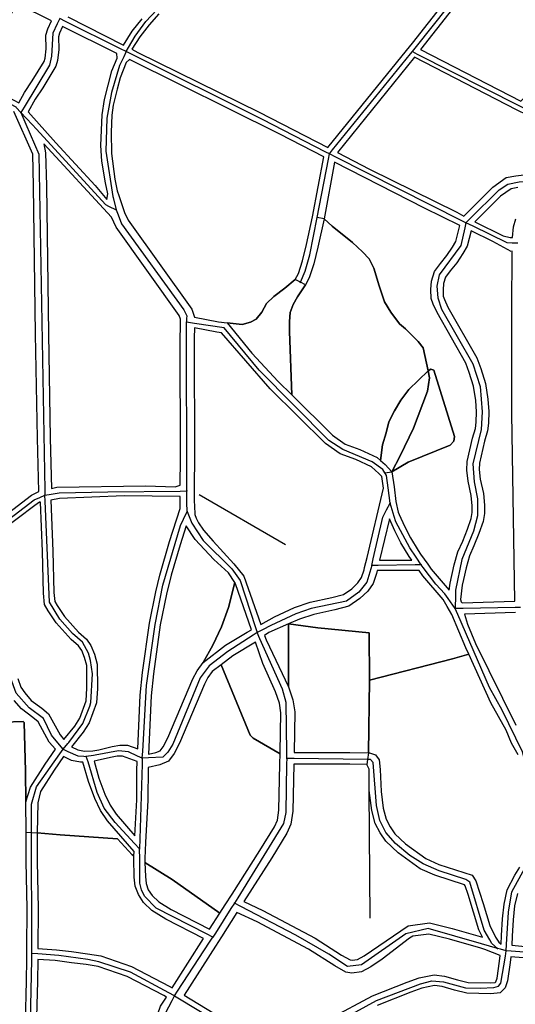
# Model space of a CAD drawing. Units: metres. Extents: x 92957 to 237079, y 464238 to 625000.
# Drawn here: x 112566 to 112899, y 565785 to 566446 of the extents above; entities that cross this region are included whole.
import ezdxf

# ---------------------------------------------------------------- set-up
doc = ezdxf.new("R2010")
doc.units = ezdxf.units.M
for name, color, linetype in [('0_TERREIN', 3, 'Continuous'), ('1_WATER', 5, 'Continuous'), ('3_WEGEN', 6, 'Continuous')]:
    doc.layers.add(name, color=color, linetype=linetype)

# ---------------------------------------------------------------- blocks, each defined once
blk = doc.blocks.new('09_west.gml_terrain')
for points in [[(112659.938, 566449.949), (112653.476, 566442.613), (112647.046, 566434.664), (112641.686, 566426.211), (112645.741, 566424.102), (112727.339, 566384.033), (112773.386, 566360.254), (112826.069, 566425.298), (112830.185, 566430.38), (112881.31, 566495.712)], [(112886.79, 566491.356), (112835.625, 566425.974), (112902.97, 566391.367), (112910.693, 566399.091), (112926.045, 566404.834), (112929.87, 566408.049), (112977.244, 566461.809)], [(112900.837, 566333.394), (112896.359, 566332.499), (112889.286, 566327.515), (112872.045, 566310.269), (112890.928, 566301.04), (112895.653, 566299.858), (112897.272, 566299.79), (112897.931, 566307.039), (112899.555, 566312.317)], [(112598.812, 566448.103), (112636.165, 566429.082), (112642.002, 566438.286), (112648.738, 566446.613)], [(112864.69, 566314.227), (112884.116, 566333.656), (112893.133, 566340.011), (112899.627, 566341.311), (112908.781, 566342.285), (112957.167, 566338.237), (113012.096, 566335.875), (113021.479, 566336.881), (113027.192, 566339.197), (113033.007, 566343.817), (113052.913, 566358.612), (113080.456, 566381.105), (113090.003, 566392.275), (113105.988, 566408.449), (113112.937, 566414.048), (113121.639, 566419.463), (113130.514, 566423.21), (113157.242, 566428.815), (113168.236, 566432.655), (113174.314, 566435.854), (113178.348, 566440.212), (113180.887, 566443.26), (113183.083, 566446.555)], [(113159.646, 566494.795), (113058.884, 566387.454), (113038.471, 566366.209), (113032.806, 566361.324), (113028.877, 566359.141), (113024.682, 566358.037), (113015.709, 566357.646), (112946.631, 566363.352), (112943.087, 566364.187), (112937.875, 566366.155), (112907.299, 566381.889), (112900.02, 566385.635), (112831.509, 566420.892), (112779.722, 566356.955), (112801.259, 566345.736), (112859.923, 566316.792), (112864.69, 566314.227)], [(112529.044, 566416.146), (112532.268, 566413.542), (112535.662, 566410.431), (112542.614, 566404.059), (112555.762, 566395.653), (112565.917, 566390.163), (112569.705, 566397.153), (112574.888, 566404.933), (112582.987, 566418.114), (112583.539, 566420.185), (112584.259, 566426.484), (112584.054, 566435.712), (112585.312, 566439.989), (112587.776, 566445.271), (112565.58, 566456.229), (112564.533, 566456.746), (112553.835, 566437.82), (112551.451, 566434.449), (112542.614, 566426.69), (112538.233, 566423.482), (112530.544, 566417.853), (112529.044, 566416.146)], [(112631.742, 566423.476), (112595.31, 566441.552), (112593.192, 566437.011), (112592.481, 566434.594), (112592.67, 566426.1), (112591.815, 566418.617), (112590.79, 566414.78), (112581.96, 566400.396), (112576.907, 566392.815), (112572.229, 566384.177), (112590.805, 566363.314), (112617.24, 566334.804), (112624.927, 566325.282), (112625.6, 566329.215), (112624.137, 566336.531), (112621.578, 566350.978), (112621.029, 566361.586), (112621.943, 566382.205), (112623.406, 566392.446), (112628.344, 566411.832), (112631.817, 566420.245), (112631.742, 566423.476)], [(112770.565, 566354.047), (112741.02, 566369.167), (112640.188, 566419.272), (112637.851, 566417.318), (112634.011, 566407.077), (112631.817, 566399.396), (112629.257, 566388.789), (112628.344, 566382.022), (112627.977, 566370.501), (112628.16, 566356.236), (112630.354, 566338.908), (112632, 566331.227), (112633.077, 566328.014), (112636.89, 566316.637), (112639.29, 566311.496), (112682.05, 566251.737), (112683.92, 566246.393), (112699.871, 566243.261), (112705.7, 566242.501), (112715.786, 566241.497), (112721.495, 566242.875), (112725.235, 566245.041), (112728.976, 566249.57), (112732.126, 566255.477), (112737.047, 566260.203), (112744.528, 566265.717), (112751.39, 566271.718), (112753.583, 566275.74), (112756.38, 566284.227), (112759.088, 566295.06), (112763.101, 566313.76), (112770.565, 566354.047)], [(112515.711, 565972.915), (112568.854, 565974.828), (112569.407, 565974.09), (112570.33, 565941.41), (112570.607, 565920.812), (112573.807, 565930.659), (112583.585, 565946.042), (112590.468, 565956.139), (112586.275, 565960.971), (112578.833, 565974.603), (112575.198, 565977.546), (112567.692, 565983.227), (112562.877, 565988.88)], [(112534.588, 566096.332), (112574.442, 566126.774), (112579.292, 566129.216), (112578.357, 566164.988), (112577.174, 566235.015), (112575.797, 566334.523), (112575.217, 566355.774), (112562.493, 566384.521)], [(112628.027, 566313.402), (112582.589, 566362.619), (112583.793, 566356.767), (112584.395, 566334.701), (112585.774, 566235.143), (112586.954, 566165.173), (112587.84, 566131.365), (112591.418, 566132.264), (112651.264, 566133.053), (112670.813, 566132.427), (112674.191, 566133.545), (112674.316, 566151.112), (112674.119, 566232.387), (112674.327, 566239.374), (112674.489, 566244.882), (112673.62, 566247.365), (112631.14, 566306.731), (112628.027, 566313.402)], [(112862.019, 566307.906), (112838.17, 566319.45), (112777.813, 566350.338), (112770.77, 566312.339), (112776.231, 566307.333), (112789.782, 566296.489), (112796.558, 566290.293), (112801.01, 566285.453), (112804.301, 566279.256), (112807.786, 566267.445), (112811.27, 566256.602), (112815.529, 566249.729), (112821.53, 566241.789), (112825.402, 566238.498), (112833.92, 566229.978), (112837.405, 566225.718), (112840.661, 566210.323), (112842.438, 566211.389), (112844.567, 566210.809), (112858.312, 566166.179), (112857.925, 566163.079), (112855.408, 566160.369), (112827.338, 566148.945), (112816.383, 566142.504), (112817.792, 566132.371), (112818.897, 566122.453), (112820.543, 566115.322), (112821.217, 566113.789), (112824.686, 566105.901), (112828.714, 566098.226), (112833.908, 566089.57), (112835.585, 566087.201), (112840.396, 566080.401), (112842.789, 566077.017), (112854.836, 566062.928), (112855.489, 566067.705), (112858.114, 566079.935), (112860.592, 566088.816), (112863.838, 566095.918), (112867.108, 566104), (112869.522, 566111.055), (112870.198, 566115.114), (112870.198, 566119.727), (112869.644, 566126.56), (112867.493, 566136.147), (112866.645, 566143.668), (112866.87, 566149.305), (112870.525, 566165.129), (112872.436, 566171.63), (112872.961, 566175.828), (112873.147, 566182.708), (112872.583, 566190.408), (112871.08, 566199.989), (112868.256, 566209.128), (112865.853, 566215.409), (112846.616, 566249.376), (112844.123, 566254.988), (112842.666, 566258.873), (112842.435, 566264.896), (112842.888, 566270.557), (112845.014, 566276.939), (112848.994, 566282.467), (112853.278, 566287.726), (112857.045, 566293.377), (112859.25, 566297.11), (112862.019, 566307.906)], [(112840.661, 566210.323), (112837.405, 566225.718), (112833.92, 566229.978), (112825.402, 566238.498), (112821.53, 566241.789), (112815.529, 566249.729), (112811.27, 566256.602), (112807.786, 566267.445), (112804.301, 566279.256), (112801.01, 566285.453), (112796.558, 566290.293), (112789.782, 566296.489), (112776.231, 566307.333), (112770.77, 566312.339), (112766.682, 566293.278), (112763.878, 566282.057), (112760.769, 566272.626), (112758.238, 566267.984), (112752.993, 566260.006), (112750.04, 566254.886), (112748.072, 566249.373), (112747.481, 566243.466), (112747.481, 566236.771), (112749.075, 566194.118), (112776.414, 566167.067), (112785.039, 566161.008), (112794.772, 566157.381), (112806.491, 566151.988), (112808.731, 566150.028), (112810.109, 566160.659), (112812.432, 566168.598), (112814.368, 566175.956), (112818.046, 566183.314), (112822.305, 566190.478), (112827.724, 566197.836), (112840.661, 566210.323)], [(112896.983, 566290.587), (112896.342, 566290.505), (112884.137, 566297.2), (112869.549, 566304.261), (112866.904, 566293.944), (112863.991, 566289.015), (112859.884, 566282.852), (112855.506, 566277.477), (112852.398, 566273.161), (112850.982, 566268.911), (112850.647, 566264.725), (112850.81, 566260.511), (112851.715, 566258.094), (112853.946, 566253.074), (112873.293, 566218.913), (112876.01, 566211.806), (112879.09, 566201.845), (112880.737, 566191.343), (112881.355, 566182.898), (112881.147, 566175.205), (112880.49, 566169.954), (112878.465, 566163.065), (112875.032, 566148.173), (112874.864, 566143.965), (112875.591, 566137.507), (112877.771, 566127.795), (112878.398, 566120.059), (112878.398, 566114.435), (112877.5, 566109.041), (112874.794, 566101.132), (112871.372, 566092.674), (112868.318, 566085.993), (112866.072, 566077.942), (112864.333, 566070.117), (112863.579, 566066.347), (112862.273, 566056.774), (112862.862, 566055.229), (112863.565, 566054.378), (112898.889, 566055.526), (112896.78, 566181.688), (112896.78, 566251.333), (112896.983, 566290.587)], [(112758.238, 566267.984), (112754.991, 566269.755), (112751.39, 566271.718), (112744.528, 566265.717), (112737.047, 566260.203), (112732.126, 566255.477), (112728.976, 566249.57), (112725.235, 566245.041), (112721.495, 566242.875), (112715.786, 566241.497), (112705.7, 566242.501), (112722.282, 566222.2), (112739.909, 566203.188), (112749.075, 566194.118), (112747.481, 566236.771), (112747.481, 566243.466), (112748.072, 566249.373), (112750.04, 566254.886), (112752.993, 566260.006), (112758.238, 566267.984)], [(112807.612, 566141.284), (112802.533, 566145.884), (112792.006, 566150.73), (112781.659, 566154.584), (112771.78, 566161.522), (112734.66, 566198.252), (112701.936, 566235.731), (112698.711, 566236.151), (112683.722, 566239.096), (112683.519, 566232.258), (112683.716, 566151.09), (112683.591, 566133.478), (112683.537, 566125.904), (112683.519, 566123.322), (112684.005, 566114.481), (112684.042, 566113.802), (112684.829, 566111.242), (112686.602, 566108.288), (112689.948, 566103.366), (112696.247, 566095.884), (112710.224, 566080.722), (112716.918, 566072.452), (112728.352, 566039.904), (112737.486, 566044.97), (112751.034, 566051.442), (112761.543, 566054.946), (112776.07, 566058.131), (112783.806, 566060.087), (112789.383, 566063.975), (112793.542, 566067.962), (112795.905, 566071.429), (112797.625, 566076.588), (112798.016, 566078.23), (112799.634, 566085.032), (112810.661, 566131.379), (112809.571, 566139.222), (112807.612, 566141.284)], [(112816.383, 566142.504), (112821.918, 566153.301), (112830.823, 566171.696), (112840.115, 566196.674), (112841.664, 566205.581), (112840.661, 566210.323), (112827.724, 566197.836), (112822.305, 566190.478), (112818.046, 566183.314), (112814.368, 566175.956), (112812.432, 566168.598), (112810.109, 566160.659), (112808.731, 566150.028), (112811.732, 566147.401), (112816.383, 566142.504)], [(112816.383, 566142.504), (112827.338, 566148.945), (112855.408, 566160.369), (112857.925, 566163.079), (112858.312, 566166.179), (112844.567, 566210.809), (112842.438, 566211.389), (112840.661, 566210.323), (112841.664, 566205.581), (112840.115, 566196.674), (112830.823, 566171.696), (112821.918, 566153.301), (112816.383, 566142.504)], [(112674.138, 566125.969), (112636.696, 566126.357), (112593.189, 566124.585), (112587.454, 566123.488), (112588.712, 566089.29), (112589.497, 566061.321), (112590.013, 566055.473), (112591.551, 566052.703), (112596.446, 566045.361), (112605.984, 566034.866), (112611.284, 566030.177), (112614.286, 566025.788), (112616.689, 566020.107), (112618.433, 566013.343), (112618.637, 565996.936), (112618.007, 565987.257), (112613.168, 565973.999), (112609.135, 565967.629), (112601.314, 565957.866), (112605.494, 565955.704), (112610.039, 565954.862), (112615.488, 565955.205), (112619.696, 565955.786), (112628.467, 565957.93), (112633.743, 565958.985), (112638.899, 565958.985), (112645.699, 565956.51), (112647.372, 565992.58), (112648.964, 566007.704), (112653.52, 566040.883), (112657.888, 566061.936), (112660.612, 566073.003), (112667.014, 566095.677), (112674.311, 566117.872), (112674.119, 566118.566), (112674.138, 566125.969)], [(112596.22, 565962.693), (112603.421, 565971.69), (112606.868, 565977.133), (112611.085, 565988.683), (112611.635, 565997.12), (112611.445, 566012.413), (112610.041, 566017.857), (112608.112, 566022.414), (112605.996, 566025.509), (112601.06, 566029.876), (112590.912, 566041.041), (112585.569, 566049.057), (112583.171, 566053.375), (112582.505, 566060.915), (112581.716, 566089.065), (112580.497, 566122.158), (112579.802, 566122.025), (112576.653, 566119.859), (112540.763, 566093.073)], [(112565.186, 566003.727), (112567.148, 565997.837), (112569.958, 565993.975), (112574.199, 565988.994), (112581.261, 565983.649), (112585.894, 565979.898), (112593.61, 565965.766), (112596.22, 565962.693)], [(112829.708, 566083.042), (112827.874, 566085.634), (112822.435, 566094.698), (112818.196, 566102.775), (112814.626, 566110.89), (112808, 566083.041), (112829.708, 566083.042)], [(112710.87, 566068.157), (112706.68, 566074.618), (112696.858, 566083.59), (112684.172, 566096.983), (112678.241, 566106.133), (112674.09, 566093.506), (112668.222, 566072.967), (112665.106, 566060.3), (112660.813, 566039.612), (112656.312, 566006.83), (112654.754, 565992.024), (112652.978, 565952.8), (112657.913, 565953.985), (112660.839, 565955.183), (112662.863, 565957.881), (112665.97, 565963.913), (112682.706, 566003.499), (112685.508, 566008.886), (112689.616, 566014.365), (112696.099, 566025.985), (112702.005, 566038.39), (112706.73, 566051.386), (112710.87, 566068.157)], [(112853.422, 566052.118), (112850.64, 566056.759), (112837.103, 566072.589), (112834.519, 566076.242), (112806.382, 566076.241), (112805.903, 566074.228), (112803.684, 566067.573), (112800.142, 566062.376), (112794.851, 566057.304), (112787.436, 566052.135), (112778.046, 566049.759), (112763.831, 566046.644), (112754.26, 566043.452), (112746.889, 566040.296), (112766.577, 566037.799), (112801.126, 566034.255), (112801.323, 566002.553), (112857.035, 566016.927), (112867.909, 566019.977), (112865.999, 566024.187), (112856.55, 566046.624), (112853.422, 566052.118)], [(112722.002, 566036.384), (112711.405, 566067.333), (112710.87, 566068.157), (112706.73, 566051.386), (112702.005, 566038.39), (112696.099, 566025.985), (112689.616, 566014.365), (112704.733, 566025.99), (112719.181, 566034.82), (112722.002, 566036.384)], [(112899.323, 566047.936), (112865.138, 566046.825), (112867.16, 566040.083), (112872.557, 566027.167), (112899.565, 565972.256)], [(112900.544, 565859.318), (112898.726, 565850.952), (112897.768, 565841.56), (112896.988, 565830.65), (112896.737, 565824.643), (112905.723, 565823.745)], [(112746.921, 565998.183), (112746.889, 566040.296), (112733.7, 566034.649), (112730.918, 566032.6), (112731.93, 566029.726), (112746.921, 565998.183)], [(112801.323, 566002.553), (112801.126, 566034.255), (112766.577, 566037.799), (112746.889, 566040.296), (112746.921, 565998.183), (112749.933, 565989.409), (112751.245, 565981.315), (112750.726, 565953.978), (112788.113, 565953.979), (112800.518, 565953.785), (112801.323, 566002.553)], [(112741.327, 565954.157), (112741.831, 565980.646), (112740.781, 565987.123), (112738.22, 565994.624), (112729.782, 566013.662), (112724.832, 566028.119), (112709.611, 566018.892), (112701.802, 566012.888), (112721.298, 565965.535), (112723.267, 565963.566), (112741.308, 565953.138), (112741.327, 565954.157)], [(112889.57, 565825.358), (112889.797, 565831.04), (112890.594, 565842.182), (112891.604, 565852.086), (112893.724, 565861.836), (112898.924, 565871.512), (112902.25, 565877.057)], [(112901.129, 565952.305), (112896.579, 565960.178), (112893.127, 565969.032), (112882.729, 565987.306), (112867.909, 566019.977), (112857.035, 566016.927), (112801.323, 566002.553), (112800.518, 565953.785), (112801.398, 565953.771), (112805.271, 565952.364), (112807.788, 565949.008), (112808.511, 565942.497), (112809.102, 565927.743), (112810.428, 565916.557), (112812.412, 565909.162), (112815.056, 565904.049), (112818.227, 565899.466), (112825.432, 565892.63), (112839.15, 565882.693), (112847.849, 565878.805), (112870.262, 565871.527), (112872.641, 565867.787), (112877.556, 565852.525), (112881.983, 565837.811), (112885.859, 565830.058), (112888.182, 565826.573), (112889.57, 565825.358)], [(112741.308, 565953.138), (112723.267, 565963.566), (112721.298, 565965.535), (112701.802, 566012.888), (112695.791, 566008.265), (112692.812, 566004.292), (112690.494, 565999.836), (112673.764, 565960.265), (112670.176, 565953.301), (112666.295, 565948.123), (112660.561, 565945.777), (112652.675, 565943.884), (112652.4, 565921.997), (112650.98, 565893.594), (112650.435, 565882.695), (112650.517, 565880.127), (112668.883, 565868.757), (112700.867, 565846.105), (112704.373, 565851.582), (112709.051, 565858.893), (112727.783, 565888.163), (112737.443, 565904.106), (112739.429, 565908.577), (112740.469, 565915.336), (112741.158, 565946.387), (112741.308, 565953.138)], [(112514.015, 565752.088), (112521.352, 565751.839), (112569.289, 565752.772), (112570.313, 565772.738), (112571.079, 565800.391), (112571.198, 565815.101), (112571.256, 565822.309), (112571.472, 565849.234), (112570.882, 565880.723), (112570.882, 565900.388), (112570.607, 565920.812), (112570.33, 565941.41), (112569.407, 565974.09), (112568.854, 565974.828), (112515.711, 565972.915), (112515.875, 565915.377), (112514.952, 565784.472), (112514.398, 565760.378), (112514.015, 565752.088)], [(112608.962, 565947.531), (112607.25, 565947.459), (112601.163, 565948.587), (112595.893, 565951.313), (112589.599, 565942.082), (112580.479, 565927.733), (112578.768, 565920.148), (112578.282, 565900.084), (112593.584, 565898.686), (112632.169, 565895.93), (112642.012, 565885.297), (112643.122, 565884.621), (112643.261, 565887.39), (112625.372, 565908.068), (112620.782, 565914.956), (112616.85, 565923.028), (112612.601, 565934.563), (112608.962, 565947.531)], [(112645.41, 565947.993), (112635.479, 565951.606), (112631.974, 565951.606), (112627.406, 565950.692), (112618.459, 565948.505), (112616.452, 565948.228), (112619.647, 565936.846), (112623.666, 565925.933), (112627.216, 565918.646), (112631.287, 565912.538), (112643.793, 565898.021), (112645.002, 565922.219), (112645.199, 565941.782), (112645.41, 565947.993)], [(112799.546, 565946), (112788.053, 565946.178), (112750.578, 565946.178), (112749.851, 565914.506), (112748.529, 565905.907), (112745.79, 565899.745), (112735.765, 565883.199), (112716.981, 565853.818), (112729.756, 565847.887), (112764.747, 565829.247), (112782.525, 565817.986), (112788.225, 565814.704), (112789.612, 565814.506), (112793.329, 565814.935), (112797.723, 565817.376), (112827.334, 565837.627), (112841.57, 565839.585), (112856.841, 565835.737), (112877.201, 565829.933), (112874.707, 565834.923), (112867.495, 565858.558), (112865.545, 565864.411), (112865.168, 565865.003), (112845.057, 565871.509), (112835.252, 565875.891), (112820.424, 565886.63), (112812.273, 565894.364), (112808.358, 565900.02), (112805.096, 565906.328), (112802.748, 565915.079), (112801.156, 565928.505), (112801.073, 565942.862), (112799.546, 565946)], [(112643.122, 565884.621), (112642.012, 565885.297), (112632.169, 565895.93), (112593.584, 565898.686), (112578.282, 565900.084), (112578.282, 565880.793), (112578.872, 565849.274), (112578.655, 565822.25), (112591.189, 565821.527), (112601.157, 565820.311), (112612.007, 565818.771), (112620.947, 565817.316), (112641.546, 565810.246), (112666.81, 565797.062), (112668.761, 565795.87), (112689.914, 565829.026), (112664.583, 565842.002), (112655.274, 565847.796), (112649.572, 565853.28), (112646.153, 565858.524), (112644.087, 565864.263), (112643.433, 565870.158), (112643.029, 565882.761), (112643.122, 565884.621)], [(112700.867, 565846.105), (112668.883, 565868.757), (112650.517, 565880.127), (112650.819, 565870.686), (112651.345, 565865.947), (112652.823, 565861.843), (112655.309, 565858.028), (112659.844, 565853.668), (112668.253, 565848.434), (112693.929, 565835.287), (112700.867, 565846.105)], [(112875.939, 565822.568), (112854.915, 565828.561), (112841.153, 565832.029), (112830.394, 565830.549), (112828.195, 565829.371), (112809.895, 565815.285), (112802.249, 565810.054), (112796.013, 565806.587), (112789.494, 565805.835), (112785.369, 565806.423), (112778.077, 565810.624), (112760.419, 565821.809), (112725.92, 565840.187), (112712.295, 565846.512), (112701.872, 565830.209), (112697.866, 565823.942), (112676.785, 565790.971), (112730.169, 565758.604)], [(112774.843, 565775.236), (112803.384, 565790.501), (112826.563, 565799.756), (112834.527, 565802.614), (112844.625, 565804.761), (112851.628, 565803.858), (112860.264, 565801.247), (112867.478, 565799.582), (112882.455, 565799.203), (112885.676, 565799.472), (112886.112, 565799.907), (112886.926, 565802.349), (112888.634, 565813.734), (112888.944, 565817.584), (112878.782, 565821.758), (112875.939, 565822.568)], [(112664.939, 565789.767), (112663.264, 565790.79), (112638.724, 565803.598), (112619.163, 565810.311), (112611.174, 565811.612), (112601.157, 565812.829), (112590.257, 565814.369), (112578.597, 565815.041), (112578.479, 565800.259), (112577.603, 565768.632), (112576.969, 565753.026), (112582.926, 565753.223), (112591.721, 565752.609), (112601.947, 565748.928), (112608.9, 565747.497), (112623.83, 565747.087), (112633.238, 565745.656), (112647.964, 565740.134), (112649.351, 565739.421), (112651.236, 565750.769), (112654.304, 565764.267), (112657.737, 565774.112), (112661.054, 565783.561), (112664.939, 565789.767)], [(112904.513, 565816.026), (112896.109, 565816.867), (112895.79, 565812.909), (112893.954, 565800.665), (112892.406, 565796.019), (112888.905, 565792.516), (112882.678, 565791.997), (112866.55, 565792.406), (112858.41, 565794.285), (112850.116, 565796.794), (112844.913, 565797.465), (112836.507, 565795.674), (112829.115, 565793.021), (112806.426, 565783.963)]]:
    blk.add_lwpolyline(points)
blk = doc.blocks.new('09_west.gml_water')
for points in [[(112686.847, 566127.293), (112744.922, 566093.621)], [(112746.921, 565998.183), (112746.889, 566040.296)], [(112746.889, 566040.296), (112766.577, 566037.799), (112801.126, 566034.255), (112801.323, 566002.553)], [(112801.323, 566002.553), (112857.035, 566016.927), (112867.909, 566019.977)], [(112800.518, 565953.785), (112801.323, 566002.553)], [(112515.711, 565972.915), (112568.854, 565974.828), (112569.407, 565974.09), (112570.33, 565941.41), (112570.607, 565920.812)], [(112800.518, 565953.785), (112799.967, 565949.376), (112799.546, 565946)], [(112801.156, 565928.505), (112801.073, 565942.862), (112799.546, 565946)], [(112801.65, 565842.646), (112801.156, 565928.505)], [(112570.882, 565900.388), (112570.607, 565920.812)], [(112570.882, 565900.388), (112574.424, 565900.243), (112578.282, 565900.084)], [(112643.122, 565884.621), (112642.012, 565885.297), (112632.169, 565895.93), (112593.584, 565898.686), (112578.282, 565900.084)], [(112650.517, 565880.127), (112668.883, 565868.757), (112700.867, 565846.105)]]:
    blk.add_lwpolyline(points)
blk = doc.blocks.new('09_west.gml_roads')
for points in [[(112830.106, 566424.623), (112832.92, 566428.164), (112970.355, 566601.095), (112972.843, 566604.227)], [(112865.995, 566309.778), (112868.455, 566312.201), (112888.431, 566331.882), (112894.051, 566335.628), (112901.861, 566337.184), (112912.263, 566337.78), (112995.937, 566332.199), (113019.686, 566332.199), (113029.052, 566334.993), (113081.249, 566375.919), (113109.697, 566406.558), (113115.317, 566410.939), (113130.62, 566418.751), (113159.989, 566425.322), (113176.562, 566432.339), (113186.087, 566443.451), (113193.612, 566462.184)], [(112637.901, 566424.678), (112639.503, 566427.346), (112644.068, 566434.954), (112651.064, 566444.833), (112658.434, 566452.817), (112669.991, 566459.072), (112678.092, 566459.989), (112697.742, 566459.85), (112710.314, 566460.628), (112732.03, 566466.406), (112734.312, 566467.758)], [(112593.359, 566446.831), (112591.726, 566443.322), (112588.789, 566437.012), (112587.829, 566421.509), (112586.552, 566415.638), (112569.444, 566387.304), (112567.336, 566383.812)], [(112637.901, 566424.678), (112634.158, 566426.539), (112597.13, 566444.955), (112593.359, 566446.831)], [(112637.901, 566424.678), (112636.274, 566421.22), (112633.506, 566415.334), (112628.082, 566397.127), (112625.001, 566380.015), (112624.366, 566357.821), (112628.97, 566327.405), (112629.145, 566326.696), (112631.201, 566318.375)], [(112774.38, 566355.957), (112771.993, 566357.189), (112729.427, 566379.157), (112641.02, 566423.126), (112637.901, 566424.678)], [(112774.38, 566355.957), (112776.536, 566358.613), (112828.836, 566423.057), (112830.106, 566424.623)], [(112830.106, 566424.623), (112833.244, 566423.033), (112901.469, 566388.451), (112904.116, 566387.109)], [(112525.323, 566417.002), (112550.325, 566395.953), (112555.818, 566391.794), (112563.825, 566387.505), (112564.117, 566387.196), (112567.336, 566383.812)], [(112567.336, 566383.812), (112570.692, 566375.979), (112579.336, 566355.806), (112583.286, 566130.22), (112583.346, 566126.778)], [(112567.336, 566383.812), (112574.814, 566375.811), (112577.843, 566372.493), (112624.039, 566321.908), (112626.068, 566320.907), (112631.201, 566318.375)], [(112766.117, 566313.201), (112773.7, 566352.443), (112774.38, 566355.957)], [(112865.995, 566309.778), (112863.369, 566311.101), (112778.792, 566353.733), (112774.38, 566355.957)], [(112631.201, 566318.375), (112632.497, 566315.033), (112634.879, 566308.886), (112676.563, 566251.268), (112678.563, 566247.173), (112678.539, 566245.531), (112678.5, 566242.918)], [(112754.826, 566269.364), (112754.991, 566269.755), (112758.181, 566277.308), (112761.272, 566288.13), (112766.117, 566313.201)], [(112840.661, 566210.323), (112837.405, 566225.718), (112833.92, 566229.978), (112825.402, 566238.498), (112821.53, 566241.789), (112815.529, 566249.729), (112811.27, 566256.602), (112807.786, 566267.445), (112804.301, 566279.256), (112801.01, 566285.453), (112796.558, 566290.293), (112789.782, 566296.489), (112776.231, 566307.333), (112770.77, 566312.339), (112766.117, 566313.201)], [(112865.995, 566309.778), (112865.249, 566306.343), (112862.65, 566294.385), (112848.109, 566274.668), (112846.585, 566267.175), (112847.117, 566259.192), (112849.587, 566251.667), (112870.651, 566215.01), (112875.475, 566199.856), (112876.874, 566182.688), (112876.239, 566170.941), (112870.619, 566147.827), (112871.604, 566135.825), (112873.763, 566124.364), (112873.763, 566112.838), (112871.096, 566102.52), (112863.349, 566083.628), (112858.967, 566062.959), (112858.933, 566059.322), (112858.852, 566050.709)], [(112900.934, 566295.947), (112897.155, 566296.052), (112893.811, 566296.145), (112870.852, 566307.397), (112865.995, 566309.778)], [(112811.588, 566141.837), (112810.226, 566143.912), (112803.151, 566149.224), (112783.434, 566157.511), (112774.069, 566163.607), (112727.205, 566210.628), (112703.741, 566239.045), (112683.803, 566242.104), (112678.5, 566242.918)], [(112678.691, 566129.602), (112678.685, 566133.513), (112678.507, 566239.251), (112678.5, 566242.918)], [(112811.588, 566141.837), (112816.383, 566142.504), (112821.918, 566153.301), (112830.823, 566171.696), (112840.115, 566196.674), (112841.664, 566205.581), (112840.661, 566210.323)], [(112815.132, 566121.335), (112813.823, 566131.819), (112812.803, 566139.985), (112811.588, 566141.837)], [(112595.641, 565956.19), (112593.148, 565959.192), (112587.79, 565965.645), (112582.488, 565976.853), (112572.804, 565984.06), (112564.14, 565993.871), (112560.243, 566004.265), (112557.056, 566023.621), (112555.024, 566029.717), (112545.309, 566048.132), (112533.752, 566063.118), (112526.703, 566076.421), (112526.862, 566082.962), (112528.545, 566086.041), (112532.831, 566090.423), (112576.14, 566123.644), (112579.96, 566125.305), (112583.346, 566126.778)], [(112583.346, 566126.778), (112587.65, 566127.48), (112592.953, 566128.345), (112625.668, 566129.031), (112674.163, 566129.553), (112678.691, 566129.602)], [(112595.641, 565956.19), (112598.868, 565959.995), (112599.379, 565960.597), (112608.841, 565973.488), (112613.603, 565984.981), (112614.206, 565987.647), (112615.451, 566006.782), (112614.048, 566015.78), (112612.651, 566020.636), (112608.587, 566027.971), (112601.973, 566033.987), (112593.53, 566043.488), (112586.548, 566055.019), (112583.527, 566122.737), (112583.346, 566126.778)], [(112678.847, 566115.774), (112678.779, 566121.762), (112678.732, 566125.937), (112678.691, 566129.602)], [(112802.833, 566079.501), (112803.863, 566084.025), (112810.231, 566112.013), (112812.793, 566116.885), (112815.132, 566121.335)], [(112836.075, 566079.945), (112832.61, 566085.095), (112828.34, 566091.443), (112819.033, 566108.918), (112817.953, 566112.354), (112815.132, 566121.335)], [(112648.777, 565950.098), (112649.046, 565954.805), (112651.576, 565999.079), (112657.451, 566039.94), (112662.498, 566066.261), (112674.34, 566106.457), (112676.33, 566110.571), (112678.847, 566115.774)], [(112678.847, 566115.774), (112681.038, 566110.185), (112681.921, 566107.936), (112689.604, 566096.408), (112708.917, 566077.342), (112714.505, 566069.373), (112724.786, 566037.928), (112725.903, 566034.511)], [(112802.833, 566079.501), (112802.144, 566077.249), (112799.441, 566068.416), (112794.216, 566061.72), (112785.942, 566055.625), (112762.193, 566050.608), (112751.846, 566047.102), (112734.983, 566039.21), (112729.578, 566036.413), (112725.903, 566034.511)], [(112836.075, 566079.945), (112831.938, 566079.889), (112807.171, 566079.559), (112802.833, 566079.501)], [(112858.852, 566050.709), (112854.104, 566057.331), (112851.822, 566060.514), (112845.759, 566066.96), (112837.345, 566078.242), (112836.075, 566079.945)], [(112902.654, 566051.295), (112899.134, 566051.247), (112864.065, 566050.779), (112858.852, 566050.709)], [(112893.082, 565820.746), (112893.339, 565824.982), (112894.659, 565846.775), (112896.877, 565860.331), (112905.608, 565876.396), (112906.56, 565879.666), (112905.565, 565948.327), (112903.893, 565954.374), (112890.241, 565982.314), (112881.816, 565997.702), (112860.581, 566046.718), (112858.852, 566050.709)], [(112725.903, 566034.511), (112723.231, 566032.793), (112706.25, 566021.875), (112693.772, 566012.191), (112687.644, 566004.063), (112669.206, 565959.62), (112665.982, 565954.246), (112662.53, 565950.945), (112652.895, 565950.351), (112648.777, 565950.098)], [(112745.748, 565949.897), (112745.698, 565954.074), (112745.302, 565987.647), (112742.826, 565996.538), (112727.783, 566030.291), (112725.903, 566034.511)], [(112574.702, 565818.97), (112574.69, 565822.282), (112574.424, 565900.243), (112574.36, 565919.386), (112577.821, 565930.943), (112593.478, 565953.127), (112595.641, 565956.19)], [(112595.641, 565956.19), (112598.742, 565954.757), (112605.412, 565951.675), (112609.535, 565951.425), (112611.158, 565951.326)], [(112648.777, 565950.098), (112645.532, 565951.589), (112639.42, 565954.398), (112632.812, 565955.009), (112617.158, 565952.095), (112615.939, 565951.939), (112611.158, 565951.326)], [(112646.94, 565889.295), (112643.539, 565892.951), (112630.589, 565906.876), (112623.287, 565916.56), (112618.429, 565927.196), (112612.455, 565947.677), (112611.158, 565951.326)], [(112648.777, 565950.098), (112648.658, 565946.156), (112647.142, 565895.959), (112646.94, 565889.295)], [(112745.748, 565949.897), (112745.688, 565946.287), (112745.158, 565913.78), (112743.619, 565906.241), (112712.822, 565856.48), (112710.569, 565852.838)], [(112887.299, 565822.429), (112883.446, 565825.628), (112882.024, 565828.15), (112878.303, 565834.74), (112868.584, 565866.862), (112865.85, 565868.755), (112847.949, 565874.491), (112837.297, 565879.261), (112828.399, 565884.859), (112818.785, 565892.754), (112812.182, 565900.362), (112808.308, 565908.401), (112806.011, 565918.305), (112803.786, 565947.195), (112801.881, 565949.358), (112799.967, 565949.376), (112750.648, 565949.85), (112745.748, 565949.897)], [(112696.152, 565829.981), (112691.923, 565832.158), (112658.148, 565849.536), (112650.306, 565857.505), (112648.315, 565861.844), (112647.195, 565866.268), (112647.018, 565882.254), (112646.94, 565889.295)], [(112710.569, 565852.838), (112708.222, 565849.119), (112697.898, 565832.749), (112696.152, 565829.981)], [(112887.299, 565822.429), (112876.444, 565825.518), (112840.66, 565835.703), (112825.789, 565832.2), (112795.943, 565811.277), (112786.577, 565810.324), (112774.004, 565818.516), (112751.906, 565831.28), (112714.903, 565850.578), (112710.569, 565852.838)], [(112670.309, 565790.512), (112672.373, 565793.665), (112693.871, 565826.496), (112696.152, 565829.981)], [(112573.176, 565748.742), (112573.266, 565752.904), (112574.617, 565815.074), (112574.702, 565818.97)], [(112670.309, 565790.512), (112666.643, 565792.486), (112640.781, 565806.419), (112619.667, 565813.341), (112612.174, 565814.865), (112592.779, 565817.755), (112578.626, 565818.706), (112574.702, 565818.97)], [(112670.309, 565790.512), (112674.802, 565787.806), (112730.316, 565754.381), (112733.745, 565753.143), (112742.667, 565753.587), (112745.493, 565754.381), (112805.945, 565787.528), (112835.44, 565798.704), (112843.245, 565800.644), (112850.934, 565800.006), (112865.635, 565795.942), (112875.668, 565795.815), (112884.833, 565796.099), (112887.802, 565797.148), (112889.551, 565799.07), (112892.509, 565817.227), (112893.082, 565820.746)], [(112893.082, 565820.746), (112889.287, 565821.85), (112887.299, 565822.429)], [(112908.328, 565819.784), (112905.134, 565819.986), (112896.405, 565820.537), (112893.082, 565820.746)], [(112653.482, 565733.852), (112653.392, 565737.344), (112653.1, 565748.729), (112657.961, 565766.612), (112668.728, 565787.454), (112670.309, 565790.512)]]:
    blk.add_lwpolyline(points)
for p in [(112637.901, 566424.678), (112830.106, 566424.623), (112567.336, 566383.812), (112774.38, 566355.957), (112631.201, 566318.375), (112766.117, 566313.201), (112865.995, 566309.778), (112678.5, 566242.918), (112811.588, 566141.837), (112583.346, 566126.778), (112678.691, 566129.602), (112815.132, 566121.335), (112678.847, 566115.774), (112802.833, 566079.501), (112836.075, 566079.945), (112858.852, 566050.709), (112725.903, 566034.511), (112595.641, 565956.19), (112611.158, 565951.326), (112648.777, 565950.098), (112745.748, 565949.897), (112646.94, 565889.295), (112710.569, 565852.838), (112696.152, 565829.981), (112574.702, 565818.97), (112887.299, 565822.429), (112893.082, 565820.746), (112670.309, 565790.512)]:
    blk.add_point(p)

msp = doc.modelspace()

# ---------------------------------------------------------------- block references
at = {"layer": '0_TERREIN'}
msp.add_blockref('09_west.gml_terrain', (0, 0), dxfattribs=at)
at = {"layer": '1_WATER'}
msp.add_blockref('09_west.gml_water', (0, 0), dxfattribs=at)
at = {"layer": '3_WEGEN'}
msp.add_blockref('09_west.gml_roads', (0, 0), dxfattribs=at)

doc.saveas('drawing.dxf')
